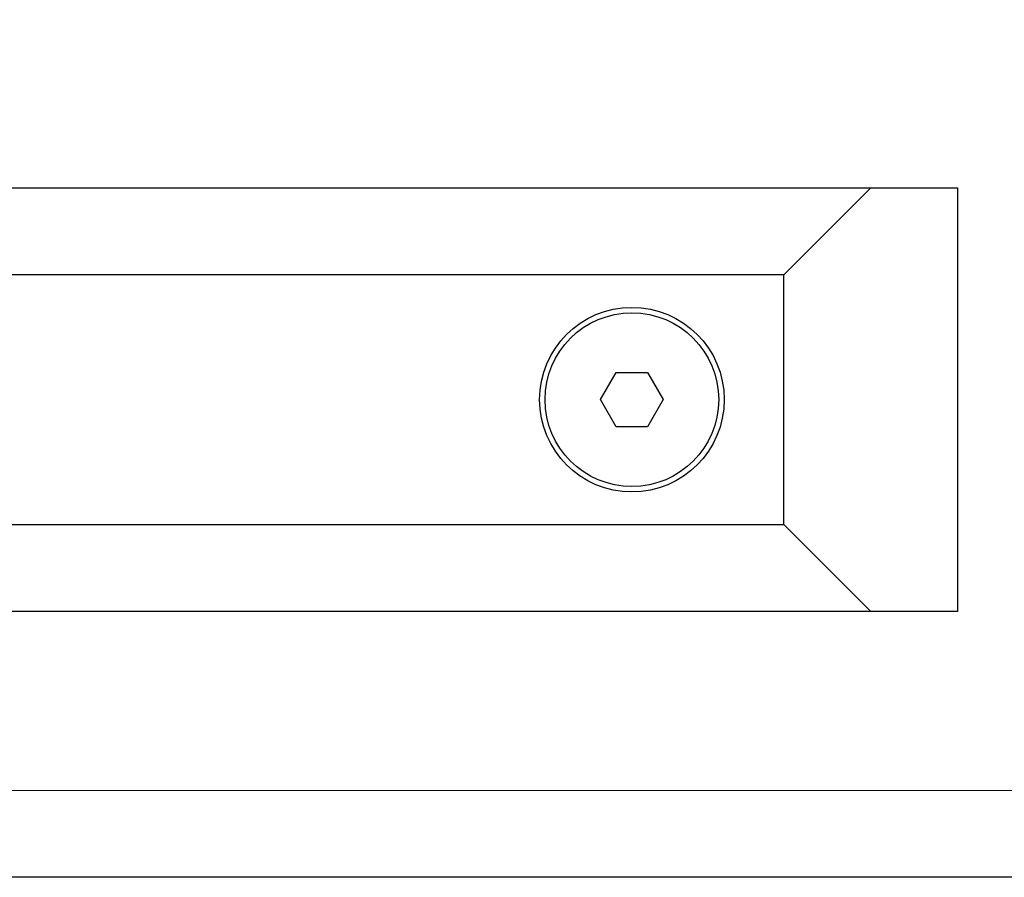
# Model space of a CAD drawing. Units: millimetres. Extents: x 0 to 210, y 0 to 297.
# Drawn here: x 42 to 47, y 182 to 186 of the extents above; entities that cross this region are included whole.
import ezdxf

# ---------------------------------------------------------------- set-up
doc = ezdxf.new("R2010")
doc.units = ezdxf.units.MM
doc.layers.add('FORMAT', color=7, linetype='Continuous')
doc.styles.add('SLDTEXTSTYLE2', font='TXT', dxfattribs={"width": 0.75})
doc.dimstyles.new('SLDDIMSTYLE2', dxfattribs={"dimtxt": 3.5, "dimasz": 3.302, "dimexe": 0, "dimexo": 0.0625, "dimgap": 0.875, "dimtad": 1, "dimlfac": 10, "dimrnd": 1e-09, "dimzin": 12, "dimdsep": 46, "dimtxsty": 'SLDTEXTSTYLE2', "dimsah": 1, "dimcen": 0.09, "dimadec": 0, "dimazin": 3, "dimtfac": 1, "dimtofl": 0, "dimtmove": 0, "dimatfit": 3, "dimfxl": 0, "dimfrac": 2, "dimtolj": 1, "dimtzin": 12, "dimarcsym": 0})

# ---------------------------------------------------------------- blocks, each defined once
blk = doc.blocks.new('_D_7')
at = {"layer": 'FORMAT', "color": 8}
for p, q in [((33.6837, 186.2322), (33.6837, 272.3591)), ((76.6837, 186.2322), (76.6837, 272.3591)), ((33.6837, 271.3591), (76.6837, 271.3591))]:
    blk.add_line(p, q, dxfattribs=at)
for points in [[(33.6837, 271.3591), (36.9857, 270.8591), (36.9857, 271.8591)], [(76.6837, 271.3591), (73.3817, 271.8591), (73.3817, 270.8591)]]:
    blk.add_solid(points, dxfattribs=at)
at = {"layer": 'FORMAT', "color": 8, "insert": (51.3046, 275.8708), "char_height": 3.5, "attachment_point": 1, "style": 'SLDTEXTSTYLE2'}
blk.add_mtext('430', dxfattribs=at)

msp = doc.modelspace()

# ---------------------------------------------------------------- linework, layer by layer
at = {"color": 7, "linetype": 'Continuous', "lineweight": 25}
for p, q in [((35.0837, 185.6322), (46.1337, 185.6322)), ((46.1337, 185.6322), (45.7337, 185.2322)), ((46.1337, 185.6322), (46.5337, 185.6322)), ((46.5337, 185.6322), (46.5337, 183.6822)), ((45.7337, 185.2322), (35.4837, 185.2322)), ((45.7337, 184.0822), (45.7337, 185.2322)), ((44.8894, 184.6572), (44.9616, 184.7822)), ((44.9616, 184.7822), (45.1059, 184.7822)), ((45.1059, 184.7822), (45.1781, 184.6572)), ((44.9616, 184.5322), (44.8894, 184.6572)), ((45.1781, 184.6572), (45.1059, 184.5322)), ((45.1059, 184.5322), (44.9616, 184.5322)), ((35.4837, 184.0822), (45.7337, 184.0822)), ((45.7337, 184.0822), (46.1337, 183.6822)), ((46.1337, 183.6822), (35.0837, 183.6822)), ((46.5337, 183.6822), (46.1337, 183.6822)), ((72.9337, 182.4572), (37.4337, 182.4572))]:
    msp.add_line(p, q, dxfattribs=at)
at = {"color": 8, "linetype": 'Continuous', "lineweight": 18}
msp.add_line((72.9337, 182.8572), (37.4337, 182.8572), dxfattribs=at)
at = {"color": 7, "linetype": 'Continuous', "lineweight": 25}
for radius in [0.425, 0.4]:
    msp.add_circle((45.0337, 184.6572), radius, dxfattribs=at)

# ---------------------------------------------------------------- dimensions: what is measured, and where the dimension line sits
at = {"layer": 'FORMAT', "color": 8}
dim = msp.add_linear_dim(base=(76.6837, 271.3591), p1=(33.6837, 185.2322), p2=(76.6837, 185.2322), dimstyle='SLDDIMSTYLE2', dxfattribs=at)
dim.commit()
dim.dimension.update_dxf_attribs({"geometry": '_D_7', "text_midpoint": (55.1837, 271.3591), "dimtype": 160})

doc.saveas('drawing.dxf')
